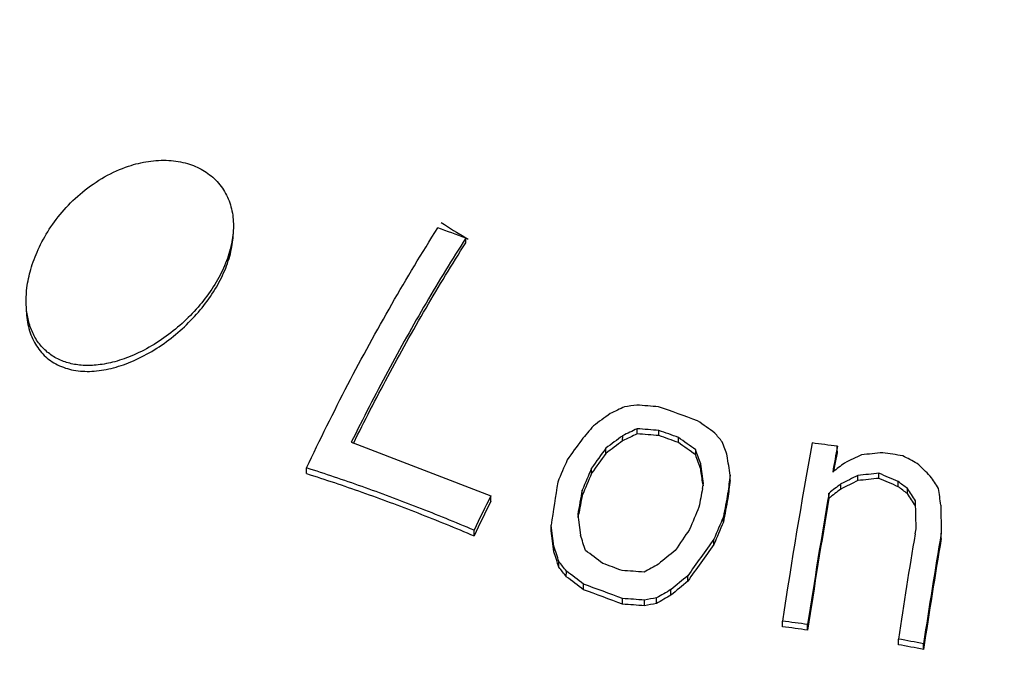
# Model space of a CAD drawing. Units: inches. Extents: x 27892 to 28768, y -2027 to -1347.
# Drawn here: x 28269 to 28276, y -1624 to -1619 of the extents above; entities that cross this region are included whole.
import ezdxf

# ---------------------------------------------------------------- set-up
doc = ezdxf.new("R2010")
doc.units = ezdxf.units.IN
doc.header["$LTSCALE"] = 1.21
doc.header["$MEASUREMENT"] = 0
doc.header["$PDMODE"] = 3
doc.header["$PDSIZE"] = 0.3125
doc.layers.get('0').update_dxf_attribs({"linetype": 'CONTINUOUS'})
doc.layers.get('Defpoints').update_dxf_attribs({"linetype": 'CONTINUOUS', "lineweight": 50})
doc.layers.add('02___PRT_ALL_AXES', color=7, linetype='CONTINUOUS')
doc.layers.add('LK_DXF_CONTINUOUS_LINE', color=7, linetype='CONTINUOUS')
doc.styles.get("Standard").update_dxf_attribs({"font": 'ARIAL.TTF'})
doc.dimstyles.new('2', dxfattribs={"dimscale": 1.8, "dimtxt": 8.5, "dimasz": 5, "dimexe": 2, "dimexo": 0, "dimgap": 1, "dimtad": 1, "dimdec": 1, "dimdsep": 46, "dimtxsty": 'Standard', "dimcen": 0, "dimclrt": 7, "dimadec": 1, "dimazin": 2, "dimtfac": 1, "dimtdec": 1, "dimtofl": 0, "dimtmove": 0, "dimatfit": 3, "dimfxl": 6.336, "dimtolj": 1, "dimtzin": 0, "dimlwd": -1, "dimlwe": -1, "dimarcsym": 0})

# ---------------------------------------------------------------- blocks, each defined once
blk = doc.blocks.new('*D3')
at = {"color": 0}
for p, q in [((28067.9454, -1695.2044), (28067.9454, -1547.0587)), ((28303.9454, -1695.2044), (28303.9454, -1547.0587)), ((28067.9454, -1550.6587), (28016.0347, -1550.6587)), ((28294.9454, -1550.6587), (28076.9454, -1550.6587))]:
    blk.add_line(p, q, dxfattribs=at)
for points in [[(28076.9454, -1549.1587), (28076.9454, -1552.1587), (28067.9454, -1550.6587)], [(28294.9454, -1549.1587), (28294.9454, -1552.1587), (28303.9454, -1550.6587)]]:
    blk.add_solid(points, dxfattribs=at)
at = {"layer": 'Defpoints', "color": 0}
for p in [(28303.9454, -1550.6587), (28067.9454, -1695.2044), (28303.9454, -1695.2044)]:
    blk.add_point(p, dxfattribs=at)
at = {"color": 7, "insert": (28034.8619, -1541.0417), "char_height": 15.3, "attachment_point": 5}
blk.add_mtext('\\A1;236', dxfattribs=at)
blk = doc.blocks.new('*D14')
at = {"color": 0}
for p, q in [((28276.3285, -1347.1866), (27908.0863, -1347.1866)), ((27911.6863, -1873.896), (27911.6863, -1356.1866)), ((28001.0655, -1882.896), (27908.0863, -1882.896))]:
    blk.add_line(p, q, dxfattribs=at)
for points in [[(27910.1863, -1356.1866), (27913.1863, -1356.1866), (27911.6863, -1347.1866)], [(27910.1863, -1873.896), (27913.1863, -1873.896), (27911.6863, -1882.896)]]:
    blk.add_solid(points, dxfattribs=at)
at = {"layer": 'Defpoints', "color": 0}
for p in [(27911.6863, -1347.1866), (28276.3285, -1347.1866), (28001.0655, -1882.896)]:
    blk.add_point(p, dxfattribs=at)
at = {"color": 7, "insert": (27902.0694, -1615.0413), "char_height": 15.3, "attachment_point": 5, "rotation": 90}
blk.add_mtext('\\A1;534', dxfattribs=at)

msp = doc.modelspace()

# ---------------------------------------------------------------- linework, layer by layer
at = {"color": 7, "linetype": 'Continuous'}
for p, q in [((28272.3184, -1620.7866), (28272.3186, -1620.7492)), ((28273.6426, -1622.2623), (28273.6428, -1622.2231)), ((28273.8116, -1622.2756), (28273.8117, -1622.2364)), ((28271.4341, -1622.3278), (28271.4473, -1622.3323)), ((28271.4473, -1622.3323), (28272.5124, -1622.7406)), ((28273.5309, -1622.3166), (28273.5311, -1622.2771)), ((28273.9625, -1622.3299), (28273.9626, -1622.2907)), ((28273.4011, -1622.4132), (28273.4013, -1622.3733)), ((28274.0952, -1622.4256), (28274.0953, -1622.3862)), ((28275.1899, -1622.3971), (28275.19, -1622.3582)), ((28274.1344, -1622.5348), (28274.1345, -1622.4951)), ((28275.1622, -1622.5511), (28275.172, -1622.4965)), ((28271.0887, -1622.5693), (28271.0888, -1622.5257)), ((28273.2909, -1622.5672), (28273.291, -1622.5268)), ((28275.5118, -1622.6064), (28275.512, -1622.5671)), ((28274.1481, -1622.6855), (28274.1556, -1622.6468)), ((28274.15, -1622.6476), (28274.1523, -1622.6639)), ((28274.3607, -1622.6222), (28274.3608, -1622.5824)), ((28275.2177, -1622.6886), (28275.2178, -1622.649)), ((28275.3489, -1622.6237), (28275.349, -1622.5843)), ((28275.6605, -1622.671), (28275.6606, -1622.6316)), ((28273.2184, -1622.7383), (28273.2185, -1622.6973)), ((28274.344, -1622.7608), (28274.3441, -1622.7206)), ((28275.1255, -1622.7602), (28275.1256, -1622.7203)), ((28275.7312, -1622.7243), (28275.7313, -1622.6847)), ((28272.5123, -1622.7825), (28272.5124, -1622.7406)), ((28275.7948, -1622.8194), (28275.7949, -1622.7795)), ((28275.798, -1622.9952), (28275.7949, -1622.7795)), ((28275.9896, -1622.8133), (28275.9927, -1623.0298)), ((28273.1837, -1622.8852), (28273.1891, -1622.9261)), ((28273.1868, -1622.909), (28273.1909, -1622.8865)), ((28273.1891, -1622.9261), (28273.2047, -1623.0456)), ((28274.3092, -1622.9447), (28274.3093, -1622.9039)), ((28272.3827, -1623.0505), (28272.3829, -1623.0074)), ((28272.9782, -1623.0108), (28272.9784, -1622.9686)), ((28275.7914, -1623.0347), (28275.798, -1622.9952)), ((28275.9926, -1623.0705), (28275.9927, -1623.0298)), ((28274.2367, -1623.1179), (28274.2368, -1623.0764)), ((28272.9993, -1623.1737), (28272.9994, -1623.1309)), ((28273.0384, -1623.2927), (28273.0385, -1623.2496)), ((28273.0957, -1623.3661), (28273.0958, -1623.3227)), ((28274.0343, -1623.4011), (28274.0344, -1623.3585)), ((28273.2284, -1623.4672), (28273.2285, -1623.4235)), ((28273.9044, -1623.5095), (28273.9045, -1623.4663)), ((28273.5301, -1623.5797), (28273.5303, -1623.5359)), ((28273.6991, -1623.5907), (28273.6993, -1623.547)), ((28273.7927, -1623.5732), (28273.7928, -1623.5297)), ((28274.7657, -1623.7534), (28274.7659, -1623.7098)), ((28274.9605, -1623.7791), (28274.9606, -1623.7355)), ((28275.6616, -1623.8917), (28275.6617, -1623.8478)), ((28275.8563, -1623.9287), (28275.8564, -1623.8847))]:
    msp.add_line(p, q, dxfattribs=at)
for centre, radius, start, end in [((28263.8325, -1643.7463), 24.5129, 69.74573, 70.28216), ((28275.2817, -1615.7406), 5.8174, 237.18816, 239.39342), ((28275.3553, -1615.6178), 5.9606, 239.38535, 239.57959), ((28276.0676, -1639.522), 17.65, 97.90611, 98.21285), ((28272.021, -1643.3066), 21.3284, 85.19175, 85.64718), ((28280.9204, -1632.5159), 12.8219, 125.72057, 126.43831), ((28279.4221, -1634.5349), 13.7958, 115.20864, 115.72238), ((28266.3568, -1643.3232), 22.5376, 69.87714, 70.69198), ((28262.697, -1638.2706), 19.7427, 54.20849, 54.68199), ((28283.6581, -1631.002), 13.5887, 139.63267, 140.23598), ((28279.5818, -1634.6284), 13.7183, 115.65408, 116.17269), ((28279.6124, -1634.7028), 13.8341, 115.56411, 116.07797), ((28272.145, -1642.4301), 20.2233, 85.27293, 85.75318), ((28272.1211, -1642.5728), 20.4065, 85.24773, 85.72369), ((28266.6038, -1642.4958), 21.5034, 69.98807, 70.4153), ((28260.1184, -1634.266), 18.5404, 40.09887, 40.37303), ((28284.919, -1630.8151), 14.4697, 144.00066, 144.75006), ((28281.1176, -1632.649), 12.8185, 126.28817, 127.01141), ((28281.1563, -1632.7002), 12.9145, 126.18797, 126.90487), ((28266.66, -1642.3626), 21.3221, 69.97164, 70.40254), ((28262.7885, -1637.9761), 19.2266, 53.9792, 54.46676), ((28262.7144, -1638.0679), 19.3763, 54.0298, 54.5133), ((28250.1843, -1631.1191), 25.67, 19.78009, 20.0369), ((28321.3661, -1630.7659), 47.1314, 169.6929, 171.3899), ((28272.1219, -1645.201), 23.0479, 82.35004, 82.83828), ((28285.098, -1630.902), 14.4525, 144.03029, 144.78115), ((28285.1491, -1630.9279), 14.5324, 143.93852, 144.68351), ((28249.5258, -1631.2838), 26.131, 19.65354, 19.90738), ((28317.4175, -1630.059), 42.9239, 169.66493, 169.93473), ((28316.7619, -1629.9601), 42.2544, 169.68917, 169.82611), ((28277.6608, -1644.0953), 21.7906, 95.58371, 96.01439), ((28272.1768, -1644.8242), 22.6671, 81.06751, 81.46593), ((28291.6782, -1630.4675), 20.2265, 156.69112, 157.21595), ((28249.6329, -1631.2626), 26.0096, 19.60654, 19.86212), ((28217.5167, -1630.4269), 57.1707, 7.82135, 7.97484), ((28218.8223, -1630.2841), 56.0699, 7.89502, 8.05009), ((28284.1257, -1634.3484), 14.8162, 126.81923, 127.26603), ((28282.503, -1637.4417), 16.6217, 115.3836, 115.8851), ((28267.1328, -1638.7028), 18.3868, 61.8545, 62.24144), ((28264.648, -1634.1271), 16.122, 45.69627, 46.20322), ((28291.8049, -1630.5149), 20.1478, 156.767, 157.29558), ((28291.8773, -1630.5324), 20.2371, 156.69723, 157.22191), ((28217.8237, -1630.4019), 56.8576, 7.83847, 7.95322), ((28277.6232, -1643.2707), 20.811, 95.82274, 96.2739), ((28267.9878, -1640.1104), 19.0888, 66.29965, 66.78597), ((28324.4399, -1630.7338), 52.0441, 171.04709, 171.41924), ((28338.6718, -1630.4274), 64.783, 173.080096, 173.203586), ((28338.8946, -1630.4369), 65.01, 173.060587, 173.183281), ((28284.1423, -1634.2773), 14.6582, 127.50545, 127.96127), ((28282.4014, -1637.0551), 16.0625, 116.04457, 116.56653), ((28282.4427, -1637.1467), 16.1983, 115.97186, 116.48911), ((28277.614, -1643.1269), 20.6279, 95.84905, 96.30425), ((28268.0364, -1639.9964), 18.9286, 66.24792, 66.73854), ((28265.6865, -1635.9798), 16.6631, 52.92788, 53.23211), ((28261.9003, -1632.1186), 16.9422, 33.84171, 34.22584), ((28315.7046, -1630.6707), 43.2278, 169.37099, 169.62423), ((28314.8467, -1630.5138), 41.4446, 169.11232, 169.31434), ((28315.1637, -1630.5695), 41.5673, 169.11587, 169.373), ((28323.2204, -1631.0556), 48.8117, 170.16774, 171.37503), ((28284.0929, -1634.216), 14.5482, 127.59363, 128.05347), ((28265.746, -1635.9051), 16.5359, 52.85398, 53.16084), ((28261.5695, -1632.2591), 17.0723, 33.56756, 33.95148), ((28261.5007, -1632.2925), 17.1704, 33.6441, 34.02508), ((28220.7332, -1630.1829), 55.7457, 7.59676, 7.73132), ((28288.6444, -1630.7456), 17.9905, 153.72823, 154.67628), ((28288.7525, -1630.7897), 18.1254, 153.6355, 154.57315), ((28315.475, -1630.6421), 42.9895, 169.40564, 169.60652), ((28315.0189, -1630.5579), 41.4155, 169.14856, 169.40744), ((28322.3421, -1630.9269), 47.9176, 170.18707, 171.42133), ((28292.9944, -1630.892), 20.5238, 156.86768, 157.38867), ((28293.2213, -1630.9684), 20.5438, 157.01034, 157.53397), ((28293.2978, -1630.9882), 20.6378, 156.93829, 157.45792), ((28210.7072, -1631.1263), 62.7976, 7.275387, 7.425227), ((28210.4302, -1631.1495), 63.0809, 7.302988, 7.451625), ((28286.5298, -1631.6383), 15.1787, 145.31669, 146.055), ((28325.1833, -1631.3118), 49.8829, 170.44305, 171.43736), ((28246.5216, -1631.9962), 28.1443, 18.2914, 18.54367), ((28286.2266, -1631.894), 14.8831, 143.66848, 145.00493), ((28324.3378, -1631.1917), 49.227, 170.46197, 171.42041), ((28324.4679, -1631.2104), 49.154, 170.46795, 171.48088), ((28246.2352, -1632.0396), 28.1943, 18.07331, 18.32801), ((28246.0961, -1632.0744), 28.3509, 18.13592, 18.38839), ((28263.1625, -1636.6475), 16.8363, 52.65097, 53.21701), ((28282.0451, -1633.2557), 12.946, 128.77262, 129.51358), ((28286.1613, -1631.8529), 14.7817, 143.77676, 145.12617), ((28258.9902, -1634.3187), 17.8852, 37.93833, 38.23585), ((28259.0835, -1634.2541), 17.7452, 37.84865, 38.14911), ((28263.2444, -1636.42), 16.3888, 52.46776, 53.05059), ((28267.6799, -1638.8779), 16.6212, 69.40178, 69.95633), ((28272.5537, -1639.167), 15.8777, 85.87278, 86.48398), ((28280.0168, -1634.5318), 12.8614, 118.86445, 119.43428), ((28263.3198, -1636.3298), 16.2366, 52.39141, 52.98028), ((28282.1492, -1633.2595), 12.7687, 129.45969, 130.21854), ((28282.1983, -1633.3251), 12.8834, 129.32159, 130.07212), ((28267.8661, -1638.3141), 15.7856, 68.97275, 70.14149), ((28267.8155, -1638.426), 15.9491, 69.0036, 70.16017), ((28280.1215, -1634.5481), 12.7066, 119.29261, 119.87185), ((28272.6108, -1638.7305), 15.2225, 85.89985, 86.53733), ((28276.2999, -1637.3246), 14.0209, 100.30044, 100.68932), ((28280.0831, -1634.4605), 12.5739, 119.43229, 120.01848), ((28272.6331, -1638.6041), 15.0512, 85.93837, 86.58308), ((28276.2934, -1637.2041), 13.8583, 100.39592, 100.78949), ((28272.7364, -1639.8611), 16.2782, 82.14676, 82.8382), ((28272.7576, -1639.7353), 16.1076, 82.13938, 82.83814), ((28272.7926, -1639.5405), 15.9528, 78.92711, 79.6389), ((28272.8159, -1639.4035), 15.7707, 78.88439, 79.60449)]:
    msp.add_arc(centre, radius, start, end, dxfattribs=at)
for points, start_tangent, end_tangent in [([(28268.9211, -1621.2316), (28268.9275, -1621.1333), (28268.9568, -1620.9919), (28269.0139, -1620.8382), (28269.1001, -1620.6817), (28269.2138, -1620.5323), (28269.3574, -1620.3936), (28269.5274, -1620.2766), (28269.7134, -1620.1934)], (0.001809, 0.999998), (0.948952, 0.31542)), ([(28269.7134, -1620.1934), (28269.8655, -1620.1567), (28270.0228, -1620.149), (28270.1675, -1620.1735), (28270.2867, -1620.2243), (28270.3861, -1620.3009), (28270.4628, -1620.404), (28270.5081, -1620.5231), (28270.5229, -1620.6557)], (0.948952, 0.31542), (-0.002887, -0.999996)), ([(28270.5229, -1620.6557), (28270.5076, -1620.7964), (28270.4623, -1620.9439), (28270.3895, -1621.0906), (28270.2922, -1621.2319), (28270.1745, -1621.3632), (28270.0397, -1621.4811), (28269.8908, -1621.5821), (28269.7307, -1621.662)], (-0.002887, -0.999996), (-0.925024, -0.379909)), ([(28271.0888, -1622.5257), (28271.4081, -1621.8803), (28271.7473, -1621.2596), (28272.1029, -1620.6708)], (0.425582, 0.90492), (0.536199, 0.844091)), ([(28272.3186, -1620.7492), (28272.0117, -1621.2515), (28271.7161, -1621.7792), (28271.4341, -1622.3278)], (-0.538071, -0.842899), (-0.441721, -0.897152)), ([(28271.4505, -1622.3362), (28271.7158, -1621.8197), (28272.0114, -1621.2904), (28272.3184, -1620.7866)], (0.442105, 0.896964), (0.537325, 0.843375)), ([(28269.7307, -1621.662), (28269.5882, -1621.7092), (28269.461, -1621.7311), (28269.3474, -1621.732), (28269.2451, -1621.7139), (28269.1543, -1621.6774), (28269.0746, -1621.6218), (28269.0094, -1621.5478), (28268.9616, -1621.4581), (28268.933, -1621.3606), (28268.9214, -1621.2556), (28268.9211, -1621.2316)], (-0.925024, -0.379909), (0.001809, 0.999998)), ([(28271.0887, -1622.5693), (28271.5166, -1622.7131), (28271.9484, -1622.8737), (28272.3827, -1623.0505)], (0.953046, -0.302826), (0.920433, -0.3909)), ([(28272.3829, -1623.0074), (28271.9485, -1622.8305), (28271.5167, -1622.6698), (28271.0888, -1622.5257)], (-0.92049, 0.390766), (-0.95278, 0.30366))]:
    msp.add_spline(points, degree=3, dxfattribs=dict(at, start_tangent=start_tangent, end_tangent=end_tangent))
at = {"layer": '02___PRT_ALL_AXES', "color": 7, "linetype": 'Continuous'}
for points, start_tangent, end_tangent in [([(28272.3558, -1613.0849), (28271.3809, -1613.3366), (28269.7466, -1613.9142), (28268.2208, -1614.6639), (28266.8552, -1615.5621), (28265.6876, -1616.5739), (28264.6981, -1617.7111), (28263.9169, -1618.9411), (28263.3624, -1620.2184), (28263.0251, -1621.5459), (28262.9107, -1622.8859)], (-0.975508, -0.219966), (-0.003033, -0.999995)), ([(28286.8689, -1620.4293), (28286.8264, -1621.1799), (28286.6746, -1621.9236), (28286.415, -1622.6525), (28286.0502, -1623.3594), (28285.584, -1624.0369), (28285.0212, -1624.678), (28284.3676, -1625.2763), (28283.6298, -1625.8256), (28282.8155, -1626.3201), (28281.933, -1626.7549), (28280.9913, -1627.1256), (28280.0002, -1627.4282), (28278.9697, -1627.6596), (28277.9105, -1627.8176), (28276.8335, -1627.9005), (28275.7496, -1627.9074), (28274.67, -1627.8383), (28273.6058, -1627.6938), (28272.5679, -1627.4755), (28271.5669, -1627.1856), (28270.6132, -1626.8271), (28269.7165, -1626.4036), (28268.886, -1625.9195), (28268.1302, -1625.3798), (28267.4569, -1624.79), (28266.873, -1624.1561), (28266.3845, -1623.4847), (28265.9964, -1622.7827), (28265.7127, -1622.0572), (28265.5363, -1621.3156), (28265.469, -1620.5657)], (0.016548, -0.999863), (-0.016548, 0.999863)), ([(28269.7306, -1621.706), (28269.8916, -1621.6248), (28270.0413, -1621.5223), (28270.1767, -1621.4029), (28270.2943, -1621.2703), (28270.3912, -1621.1281), (28270.4635, -1620.9809), (28270.5081, -1620.8331), (28270.5228, -1620.6953)], (0.923576, 0.383415), (0.002886, 0.999996)), ([(28268.9209, -1621.2762), (28268.9211, -1621.2942), (28268.9388, -1621.4334), (28268.9857, -1621.5558), (28269.0615, -1621.656), (28269.1636, -1621.7285), (28269.2878, -1621.7697), (28269.4281, -1621.7786), (28269.5775, -1621.7565), (28269.7306, -1621.706)], (-0.002965, -0.999996), (0.923576, 0.383415)), ([(28289.2622, -1624.5614), (28289.225, -1624.7216), (28288.9738, -1625.5267), (28288.6193, -1626.3127), (28288.1646, -1627.0734), (28287.6132, -1627.8026), (28286.9696, -1628.4944), (28286.239, -1629.1434), (28285.4273, -1629.7442), (28284.5409, -1630.2921), (28283.5871, -1630.7826), (28282.5734, -1631.2117), (28281.5082, -1631.5761), (28280.3999, -1631.8727), (28279.2574, -1632.0992), (28278.09, -1632.2538), (28276.9071, -1632.3352), (28275.7182, -1632.3428), (28274.5329, -1632.2765), (28273.3606, -1632.1368), (28272.2109, -1631.9249), (28271.093, -1631.6424), (28270.0159, -1631.2917), (28268.9883, -1630.8756), (28268.0184, -1630.3974), (28267.1141, -1629.861), (28266.2827, -1629.2706), (28265.5307, -1628.6311), (28264.8644, -1627.9476), (28264.289, -1627.2255), (28263.8092, -1626.4708), (28263.4288, -1625.6895), (28263.1509, -1624.8878), (28262.9778, -1624.0723), (28262.9109, -1623.2494)], (-0.213621, -0.976917), (-0.016548, 0.999863)), ([(28289.4072, -1623.205), (28289.3718, -1623.6651), (28289.2258, -1624.4827), (28288.9745, -1625.2877), (28288.6201, -1626.0738), (28288.1653, -1626.8344), (28287.614, -1627.5637), (28286.9704, -1628.2555), (28286.2397, -1628.9045), (28285.428, -1629.5053), (28284.5416, -1630.0532), (28283.5878, -1630.5437), (28282.5742, -1630.9728), (28281.5089, -1631.3371), (28280.4006, -1631.6338), (28279.2581, -1631.8603), (28278.0908, -1632.0149), (28276.9079, -1632.0963), (28275.7189, -1632.1039), (28274.5336, -1632.0376), (28273.3613, -1631.8979), (28272.2116, -1631.686), (28271.0938, -1631.4035), (28270.0167, -1631.0528), (28268.989, -1630.6367), (28268.0192, -1630.1585), (28267.1149, -1629.622), (28266.2834, -1629.0317), (28265.5314, -1628.3922), (28264.8651, -1627.7087), (28264.2897, -1626.9866), (28263.8099, -1626.2319), (28263.4295, -1625.4506), (28263.1517, -1624.6489), (28262.9786, -1623.8334), (28262.92, -1623.2484)], (-0.040559, -0.999177), (-0.053936, 0.998544))]:
    msp.add_spline(points, degree=3, dxfattribs=dict(at, start_tangent=start_tangent, end_tangent=end_tangent))
at = {"layer": 'LK_DXF_CONTINUOUS_LINE', "color": 7, "linetype": 'Continuous'}
for points, knots in [([(28407.0941, -1372.4653), (28415.971, -1372.0307), (28417.6681, -1372.1355), (28421.9298, -1372.4411), (28424.4011, -1372.6628), (28427.7533, -1373.0901), (28428.7987, -1373.2451), (28430.4179, -1373.5261), (28431.0264, -1373.6426), (28432.0967, -1373.8684), (28432.5642, -1373.9755), (28433.4893, -1374.2041), (28433.9437, -1374.3251), (28435.284, -1374.707), (28436.1469, -1374.9871), (28438.6555, -1375.9008), (28440.2211, -1376.6071), (28443.1992, -1378.215), (28444.6121, -1379.1171), (28447.3311, -1381.1361), (28448.6373, -1382.2536), (28451.1663, -1384.7281), (28452.389, -1386.0854), (28455.3658, -1389.8239), (28457.0681, -1392.3734), (28460.2619, -1398.0667), (28461.7524, -1401.2094), (28464.4909, -1408.037), (28465.7388, -1411.7211), (28467.9797, -1419.5547), (28468.9728, -1423.7039), (28471.2999, -1435.3405), (28472.4045, -1443.1763), (28473.9972, -1459.5457), (28474.4865, -1468.0792), (28474.9876, -1485.4866), (28475, -1494.3607), (28474.7032, -1512.114), (28474.3943, -1520.9933), (28473.8448, -1533.3514), (28473.6694, -1536.9623), (28473.3033, -1544.0947), (28473.1118, -1547.6118), (28472.504, -1558.0206), (28472.0543, -1564.7697), (28470.5085, -1584.4849), (28469.2148, -1596.9178), (28465.7818, -1620.5861), (28463.6433, -1631.8202), (28458.2172, -1653.3682), (28454.9315, -1663.6825), (28446.8794, -1683.746), (28442.1135, -1693.4983), (28434.8099, -1705.8543), (28433.1433, -1708.542), (28430.3786, -1712.7941), (28429.3323, -1714.3609), (28427.0579, -1717.6776), (28425.8208, -1719.4319), (28423.3077, -1722.8828), (28422.028, -1724.5833), (28418.1236, -1729.57), (28415.4323, -1732.7406), (28409.9162, -1738.5674), (28407.0918, -1741.222), (28401.8426, -1745.4708), (28399.4284, -1747.1669), (28394.5928, -1750.0238), (28392.1737, -1751.1851), (28388.6273, -1752.4858), (28387.5111, -1752.838), (28385.2645, -1753.4301), (28384.14, -1753.6692), (28381.7847, -1754.0514), (28380.564, -1754.1923), (28376.4669, -1754.4795), (28373.4389, -1754.4075), (28367.195, -1753.7011), (28363.9804, -1753.0671), (28357.5716, -1751.2689), (28354.3778, -1750.105), (28348.2111, -1747.3177), (28345.2386, -1745.6944), (28339.6994, -1742.0902), (28337.1334, -1740.1095), (28332.564, -1735.922), (28330.5618, -1733.7161), (28328.2394, -1730.595), (28327.6376, -1729.7129), (28326.6625, -1728.1469), (28326.2685, -1727.4639), (28325.5937, -1726.1963), (28325.3066, -1725.6152), (28324.486, -1723.8215), (28323.9994, -1722.5703), (28322.9061, -1719.2319), (28322.3753, -1717.0539), (28321.5656, -1712.3735), (28321.2876, -1709.8722), (28320.9628, -1704.5862), (28320.916, -1701.8023), (28321.0071, -1696.0087), (28321.1448, -1692.9995), (28321.6203, -1685.5296), (28322.0179, -1680.985), (28322.823, -1671.6749), (28323.2307, -1666.9096), (28323.7859, -1657.2259), (28323.935, -1652.3065), (28323.6728, -1643.6181), (28323.3952, -1639.8771), (28322.3215, -1632.3378), (28321.5245, -1628.5368), (28319.4604, -1621.8532), (28318.3471, -1618.9661), (28316.158, -1614.4619), (28315.2538, -1612.8097), (28313.6826, -1610.2671), (28313.0807, -1609.3545), (28311.6837, -1607.3717), (28310.8826, -1606.3196), (28309.2235, -1604.2889), (28308.3642, -1603.3082), (28305.7097, -1600.465), (28303.8383, -1598.7014), (28298.8118, -1594.4494), (28295.5435, -1592.1345), (28288.7645, -1587.9814), (28285.2523, -1586.1433), (28278.0836, -1582.8788), (28274.4265, -1581.4528), (28267.0578, -1578.9773), (28263.3462, -1577.928), (28257.1027, -1576.4598), (28254.5531, -1575.9472), (28249.578, -1575.0941), (28247.1439, -1574.7489), (28240.5275, -1573.9461), (28236.4683, -1573.6104), (28231.2471, -1573.225), (28229.9342, -1573.1326), (28227.4456, -1573.0414)], [1.139105, 1.139105, 1.139105, 1.139105, 6.284443, 6.284443, 14.532491, 14.532491, 18.542689, 18.542689, 21.116124, 21.116124, 23.274205, 23.274205, 25.432285, 25.432285, 29.748446, 29.748446, 38.380767, 38.380767, 47.013088, 47.013088, 55.64541, 55.64541, 64.277731, 64.277731, 77.371772, 77.371772, 90.465813, 90.465813, 103.559855, 103.559855, 116.653896, 116.653896, 138.662478, 138.662478, 160.67106, 160.67106, 182.679642, 182.679642, 204.688224, 204.688224, 213.859661, 213.859661, 223.031099, 223.031099, 241.373973, 241.373973, 278.059722, 278.059722, 314.745471, 314.745471, 351.43122, 351.43122, 388.116969, 388.116969, 398.349882, 398.349882, 404.327312, 404.327312, 411.007247, 411.007247, 417.687183, 417.687183, 431.047054, 431.047054, 444.406924, 444.406924, 455.604764, 455.604764, 466.802604, 466.802604, 471.920468, 471.920468, 477.020915, 477.020915, 482.121362, 482.121362, 493.63973, 493.63973, 505.158098, 505.158098, 516.676466, 516.676466, 528.194834, 528.194834, 539.713202, 539.713202, 551.231571, 551.231571, 555.727291, 555.727291, 559.193402, 559.193402, 562.160944, 562.160944, 568.096027, 568.096027, 577.207969, 577.207969, 586.319911, 586.319911, 595.431853, 595.431853, 604.543795, 604.543795, 617.425055, 617.425055, 630.306316, 630.306316, 643.187576, 643.187576, 652.75593, 652.75593, 662.324284, 662.324284, 669.636838, 669.636838, 673.953748, 673.953748, 676.41537, 676.41537, 679.382075, 679.382075, 682.348779, 682.348779, 688.282189, 688.282189, 697.665907, 697.665907, 707.049625, 707.049625, 716.433344, 716.433344, 725.817062, 725.817062, 732.28422, 732.28422, 738.751377, 738.751377, 750.276927, 750.276927, 754.227181, 754.227181, 754.227181, 754.227181]), ([(28300.5402, -1621.3926), (28299.9012, -1620.2633), (28290.6128, -1605.6215), (28261.0369, -1592.3658), (28235.6154, -1590.5749), (28227.4456, -1589.9994)], [681.48489, 681.48489, 681.48489, 681.48489, 685.765406, 738.432139, 763.372819, 763.372819, 763.372819, 763.372819])]:
    msp.add_open_spline(points, degree=3, knots=knots, dxfattribs=at)

# ---------------------------------------------------------------- dimensions: what is measured, and where the dimension line sits
dim = msp.add_linear_dim(base=(27911.6863, -1347.1866), p1=(28001.0655, -1882.896), p2=(28276.3285, -1347.1866), angle=90, text='534', dimstyle='2')
dim.commit()
dim.dimension.update_dxf_attribs({"geometry": '*D14', "text_midpoint": (27902.0694, -1615.0413)})
dim = msp.add_linear_dim(base=(28303.9454, -1550.6587), p1=(28067.9454, -1695.2044), p2=(28303.9454, -1695.2044), dimstyle='2')
dim.commit()
dim.dimension.update_dxf_attribs({"geometry": '*D3', "text_midpoint": (28034.8619, -1550.6587), "dimtype": 160})

doc.saveas('drawing.dxf')
